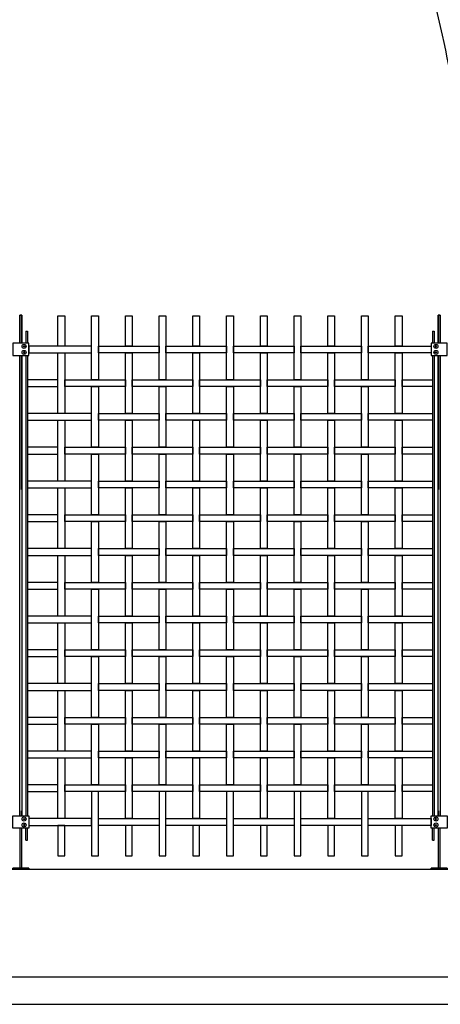
# Model space of a CAD drawing. Units: millimetres. Extents: x 222.7 to 239.1, y 154.4 to 164.4.
# Drawn here: x 227.5 to 229.1, y 156.1 to 159.8 of the extents above; entities that cross this region are included whole.
import ezdxf

# ---------------------------------------------------------------- set-up
doc = ezdxf.new("R2010")
doc.units = ezdxf.units.MM
doc.header["$LTSCALE"] = 0.005
for name, color, linetype in [('MALLA', 7, 'Continuous'), ('MURO', 6, 'Continuous'), ('OBJETOS', 7, 'Continuous'), ('poste', 8, 'Continuous')]:
    doc.layers.add(name, color=color, linetype=linetype)

msp = doc.modelspace()

# ---------------------------------------------------------------- linework, layer by layer
at = {"layer": 'MALLA'}
for points in [[(227.6819, 158.6713), (227.7069, 158.6713), (227.7069, 158.5588), (227.6819, 158.5588)], [(227.8069, 158.6713), (227.8319, 158.6713), (227.8319, 158.4338), (227.8069, 158.4338)], [(227.9319, 158.6713), (227.9569, 158.6713), (227.9569, 158.5588), (227.9319, 158.5588)], [(228.0569, 158.6713), (228.0819, 158.6713), (228.0819, 158.4338), (228.0569, 158.4338)], [(228.1819, 158.6713), (228.2069, 158.6713), (228.2069, 158.5588), (228.1819, 158.5588)], [(228.3069, 158.6713), (228.3319, 158.6713), (228.3319, 158.4338), (228.3069, 158.4338)], [(228.4319, 158.6713), (228.4569, 158.6713), (228.4569, 158.5588), (228.4319, 158.5588)], [(228.5569, 158.6713), (228.5819, 158.6713), (228.5819, 158.4338), (228.5569, 158.4338)], [(228.6819, 158.6713), (228.7069, 158.6713), (228.7069, 158.5588), (228.6819, 158.5588)], [(228.8069, 158.6713), (228.8319, 158.6713), (228.8319, 158.4338), (228.8069, 158.4338)], [(228.9319, 158.6713), (228.9569, 158.6713), (228.9569, 158.5588), (228.9319, 158.5588)], [(227.8069, 158.5588), (227.5744, 158.5588), (227.5744, 158.5338), (227.8069, 158.5338)], [(227.6819, 158.5338), (227.7069, 158.5338), (227.7069, 158.3088), (227.6819, 158.3088)], [(227.8319, 158.5588), (228.0569, 158.5588), (228.0569, 158.5338), (227.8319, 158.5338)], [(227.9319, 158.5338), (227.9569, 158.5338), (227.9569, 158.3088), (227.9319, 158.3088)], [(228.0819, 158.5588), (228.3069, 158.5588), (228.3069, 158.5338), (228.0819, 158.5338)], [(228.1819, 158.5338), (228.2069, 158.5338), (228.2069, 158.3088), (228.1819, 158.3088)], [(228.3319, 158.5588), (228.5569, 158.5588), (228.5569, 158.5338), (228.3319, 158.5338)], [(228.4319, 158.5338), (228.4569, 158.5338), (228.4569, 158.3088), (228.4319, 158.3088)], [(228.5819, 158.5588), (228.8069, 158.5588), (228.8069, 158.5338), (228.5819, 158.5338)], [(228.6819, 158.5338), (228.7069, 158.5338), (228.7069, 158.3088), (228.6819, 158.3088)], [(228.8319, 158.5588), (229.0644, 158.5588), (229.0644, 158.5338), (228.8319, 158.5338)], [(228.9319, 158.5338), (228.9569, 158.5338), (228.9569, 158.3088), (228.9319, 158.3088)], [(227.6819, 158.4338), (227.5694, 158.4338), (227.5694, 158.4088), (227.6819, 158.4088)], [(227.7069, 158.4338), (227.9319, 158.4338), (227.9319, 158.4088), (227.7069, 158.4088)], [(227.9569, 158.4338), (228.1819, 158.4338), (228.1819, 158.4088), (227.9569, 158.4088)], [(228.2069, 158.4338), (228.4319, 158.4338), (228.4319, 158.4088), (228.2069, 158.4088)], [(228.4569, 158.4338), (228.6819, 158.4338), (228.6819, 158.4088), (228.4569, 158.4088)], [(228.7069, 158.4338), (228.9319, 158.4338), (228.9319, 158.4088), (228.7069, 158.4088)], [(228.9569, 158.4338), (229.0694, 158.4338), (229.0694, 158.4088), (228.9569, 158.4088)], [(227.8069, 158.4088), (227.8319, 158.4088), (227.8319, 158.1838), (227.8069, 158.1838)], [(228.0569, 158.4088), (228.0819, 158.4088), (228.0819, 158.1838), (228.0569, 158.1838)], [(228.3069, 158.4088), (228.3319, 158.4088), (228.3319, 158.1838), (228.3069, 158.1838)], [(228.5569, 158.4088), (228.5819, 158.4088), (228.5819, 158.1838), (228.5569, 158.1838)], [(228.8069, 158.4088), (228.8319, 158.4088), (228.8319, 158.1838), (228.8069, 158.1838)], [(227.8069, 158.3088), (227.5694, 158.3088), (227.5694, 158.2838), (227.8069, 158.2838)], [(227.6819, 158.2838), (227.7069, 158.2838), (227.7069, 158.0588), (227.6819, 158.0588)], [(227.8319, 158.3088), (228.0569, 158.3088), (228.0569, 158.2838), (227.8319, 158.2838)], [(227.9319, 158.2838), (227.9569, 158.2838), (227.9569, 158.0588), (227.9319, 158.0588)], [(228.0819, 158.3088), (228.3069, 158.3088), (228.3069, 158.2838), (228.0819, 158.2838)], [(228.1819, 158.2838), (228.2069, 158.2838), (228.2069, 158.0588), (228.1819, 158.0588)], [(228.3319, 158.3088), (228.5569, 158.3088), (228.5569, 158.2838), (228.3319, 158.2838)], [(228.4319, 158.2838), (228.4569, 158.2838), (228.4569, 158.0588), (228.4319, 158.0588)], [(228.5819, 158.3088), (228.8069, 158.3088), (228.8069, 158.2838), (228.5819, 158.2838)], [(228.6819, 158.2838), (228.7069, 158.2838), (228.7069, 158.0588), (228.6819, 158.0588)], [(228.8319, 158.3088), (229.0694, 158.3088), (229.0694, 158.2838), (228.8319, 158.2838)], [(228.9319, 158.2838), (228.9569, 158.2838), (228.9569, 158.0588), (228.9319, 158.0588)], [(227.6819, 158.1838), (227.5694, 158.1838), (227.5694, 158.1588), (227.6819, 158.1588)], [(227.7069, 158.1838), (227.9319, 158.1838), (227.9319, 158.1588), (227.7069, 158.1588)], [(227.9569, 158.1838), (228.1819, 158.1838), (228.1819, 158.1588), (227.9569, 158.1588)], [(228.2069, 158.1838), (228.4319, 158.1838), (228.4319, 158.1588), (228.2069, 158.1588)], [(228.4569, 158.1838), (228.6819, 158.1838), (228.6819, 158.1588), (228.4569, 158.1588)], [(228.7069, 158.1838), (228.9319, 158.1838), (228.9319, 158.1588), (228.7069, 158.1588)], [(228.9569, 158.1838), (229.0694, 158.1838), (229.0694, 158.1588), (228.9569, 158.1588)], [(227.8069, 158.1588), (227.8319, 158.1588), (227.8319, 157.9338), (227.8069, 157.9338)], [(228.0569, 158.1588), (228.0819, 158.1588), (228.0819, 157.9338), (228.0569, 157.9338)], [(228.3069, 158.1588), (228.3319, 158.1588), (228.3319, 157.9338), (228.3069, 157.9338)], [(228.5569, 158.1588), (228.5819, 158.1588), (228.5819, 157.9338), (228.5569, 157.9338)], [(228.8069, 158.1588), (228.8319, 158.1588), (228.8319, 157.9338), (228.8069, 157.9338)], [(227.8069, 158.0588), (227.5694, 158.0588), (227.5694, 158.0338), (227.8069, 158.0338)], [(227.8319, 158.0588), (228.0569, 158.0588), (228.0569, 158.0338), (227.8319, 158.0338)], [(228.0819, 158.0588), (228.3069, 158.0588), (228.3069, 158.0338), (228.0819, 158.0338)], [(228.3319, 158.0588), (228.5569, 158.0588), (228.5569, 158.0338), (228.3319, 158.0338)], [(228.5819, 158.0588), (228.8069, 158.0588), (228.8069, 158.0338), (228.5819, 158.0338)], [(228.8319, 158.0588), (229.0694, 158.0588), (229.0694, 158.0338), (228.8319, 158.0338)], [(227.6819, 158.0338), (227.7069, 158.0338), (227.7069, 157.8088), (227.6819, 157.8088)], [(227.9319, 158.0338), (227.9569, 158.0338), (227.9569, 157.8088), (227.9319, 157.8088)], [(228.1819, 158.0338), (228.2069, 158.0338), (228.2069, 157.8088), (228.1819, 157.8088)], [(228.4319, 158.0338), (228.4569, 158.0338), (228.4569, 157.8088), (228.4319, 157.8088)], [(228.6819, 158.0338), (228.7069, 158.0338), (228.7069, 157.8088), (228.6819, 157.8088)], [(228.9319, 158.0338), (228.9569, 158.0338), (228.9569, 157.8088), (228.9319, 157.8088)], [(227.6819, 157.9338), (227.5694, 157.9338), (227.5694, 157.9088), (227.6819, 157.9088)], [(227.7069, 157.9338), (227.9319, 157.9338), (227.9319, 157.9088), (227.7069, 157.9088)], [(227.9569, 157.9338), (228.1819, 157.9338), (228.1819, 157.9088), (227.9569, 157.9088)], [(228.2069, 157.9338), (228.4319, 157.9338), (228.4319, 157.9088), (228.2069, 157.9088)], [(228.4569, 157.9338), (228.6819, 157.9338), (228.6819, 157.9088), (228.4569, 157.9088)], [(228.7069, 157.9338), (228.9319, 157.9338), (228.9319, 157.9088), (228.7069, 157.9088)], [(228.9569, 157.9338), (229.0694, 157.9338), (229.0694, 157.9088), (228.9569, 157.9088)], [(227.8069, 157.9088), (227.8319, 157.9088), (227.8319, 157.6838), (227.8069, 157.6838)], [(228.0569, 157.9088), (228.0819, 157.9088), (228.0819, 157.6838), (228.0569, 157.6838)], [(228.3069, 157.9088), (228.3319, 157.9088), (228.3319, 157.6838), (228.3069, 157.6838)], [(228.5569, 157.9088), (228.5819, 157.9088), (228.5819, 157.6838), (228.5569, 157.6838)], [(228.8069, 157.9088), (228.8319, 157.9088), (228.8319, 157.6838), (228.8069, 157.6838)], [(227.8069, 157.8088), (227.5694, 157.8088), (227.5694, 157.7838), (227.8069, 157.7838)], [(227.8319, 157.8088), (228.0569, 157.8088), (228.0569, 157.7838), (227.8319, 157.7838)], [(228.0819, 157.8088), (228.3069, 157.8088), (228.3069, 157.7838), (228.0819, 157.7838)], [(228.3319, 157.8088), (228.5569, 157.8088), (228.5569, 157.7838), (228.3319, 157.7838)], [(228.5819, 157.8088), (228.8069, 157.8088), (228.8069, 157.7838), (228.5819, 157.7838)], [(228.8319, 157.8088), (229.0694, 157.8088), (229.0694, 157.7838), (228.8319, 157.7838)], [(227.6819, 157.7838), (227.7069, 157.7838), (227.7069, 157.5588), (227.6819, 157.5588)], [(227.9319, 157.7838), (227.9569, 157.7838), (227.9569, 157.5588), (227.9319, 157.5588)], [(228.1819, 157.7838), (228.2069, 157.7838), (228.2069, 157.5588), (228.1819, 157.5588)], [(228.4319, 157.7838), (228.4569, 157.7838), (228.4569, 157.5588), (228.4319, 157.5588)], [(228.6819, 157.7838), (228.7069, 157.7838), (228.7069, 157.5588), (228.6819, 157.5588)], [(228.9319, 157.7838), (228.9569, 157.7838), (228.9569, 157.5588), (228.9319, 157.5588)], [(227.6819, 157.6838), (227.5694, 157.6838), (227.5694, 157.6588), (227.6819, 157.6588)], [(227.7069, 157.6838), (227.9319, 157.6838), (227.9319, 157.6588), (227.7069, 157.6588)], [(227.8069, 157.6588), (227.8319, 157.6588), (227.8319, 157.4338), (227.8069, 157.4338)], [(227.9569, 157.6838), (228.1819, 157.6838), (228.1819, 157.6588), (227.9569, 157.6588)], [(228.0569, 157.6588), (228.0819, 157.6588), (228.0819, 157.4338), (228.0569, 157.4338)], [(228.2069, 157.6838), (228.4319, 157.6838), (228.4319, 157.6588), (228.2069, 157.6588)], [(228.3069, 157.6588), (228.3319, 157.6588), (228.3319, 157.4338), (228.3069, 157.4338)], [(228.4569, 157.6838), (228.6819, 157.6838), (228.6819, 157.6588), (228.4569, 157.6588)], [(228.5569, 157.6588), (228.5819, 157.6588), (228.5819, 157.4338), (228.5569, 157.4338)], [(228.7069, 157.6838), (228.9319, 157.6838), (228.9319, 157.6588), (228.7069, 157.6588)], [(228.8069, 157.6588), (228.8319, 157.6588), (228.8319, 157.4338), (228.8069, 157.4338)], [(228.9569, 157.6838), (229.0694, 157.6838), (229.0694, 157.6588), (228.9569, 157.6588)], [(227.8069, 157.5588), (227.5694, 157.5588), (227.5694, 157.5338), (227.8069, 157.5338)], [(227.8319, 157.5588), (228.0569, 157.5588), (228.0569, 157.5338), (227.8319, 157.5338)], [(228.0819, 157.5588), (228.3069, 157.5588), (228.3069, 157.5338), (228.0819, 157.5338)], [(228.3319, 157.5588), (228.5569, 157.5588), (228.5569, 157.5338), (228.3319, 157.5338)], [(228.5819, 157.5588), (228.8069, 157.5588), (228.8069, 157.5338), (228.5819, 157.5338)], [(228.8319, 157.5588), (229.0694, 157.5588), (229.0694, 157.5338), (228.8319, 157.5338)], [(227.6819, 157.5338), (227.7069, 157.5338), (227.7069, 157.3088), (227.6819, 157.3088)], [(227.9319, 157.5338), (227.9569, 157.5338), (227.9569, 157.3088), (227.9319, 157.3088)], [(228.1819, 157.5338), (228.2069, 157.5338), (228.2069, 157.3088), (228.1819, 157.3088)], [(228.4319, 157.5338), (228.4569, 157.5338), (228.4569, 157.3088), (228.4319, 157.3088)], [(228.6819, 157.5338), (228.7069, 157.5338), (228.7069, 157.3088), (228.6819, 157.3088)], [(228.9319, 157.5338), (228.9569, 157.5338), (228.9569, 157.3088), (228.9319, 157.3088)], [(227.6819, 157.4338), (227.5694, 157.4338), (227.5694, 157.4088), (227.6819, 157.4088)], [(227.7069, 157.4338), (227.9319, 157.4338), (227.9319, 157.4088), (227.7069, 157.4088)], [(227.8069, 157.4088), (227.8319, 157.4088), (227.8319, 157.1838), (227.8069, 157.1838)], [(227.9569, 157.4338), (228.1819, 157.4338), (228.1819, 157.4088), (227.9569, 157.4088)], [(228.0569, 157.4088), (228.0819, 157.4088), (228.0819, 157.1838), (228.0569, 157.1838)], [(228.2069, 157.4338), (228.4319, 157.4338), (228.4319, 157.4088), (228.2069, 157.4088)], [(228.3069, 157.4088), (228.3319, 157.4088), (228.3319, 157.1838), (228.3069, 157.1838)], [(228.4569, 157.4338), (228.6819, 157.4338), (228.6819, 157.4088), (228.4569, 157.4088)], [(228.5569, 157.4088), (228.5819, 157.4088), (228.5819, 157.1838), (228.5569, 157.1838)], [(228.7069, 157.4338), (228.9319, 157.4338), (228.9319, 157.4088), (228.7069, 157.4088)], [(228.8069, 157.4088), (228.8319, 157.4088), (228.8319, 157.1838), (228.8069, 157.1838)], [(228.9569, 157.4338), (229.0694, 157.4338), (229.0694, 157.4088), (228.9569, 157.4088)], [(227.8069, 157.3088), (227.5694, 157.3088), (227.5694, 157.2838), (227.8069, 157.2838)], [(227.8319, 157.3088), (228.0569, 157.3088), (228.0569, 157.2838), (227.8319, 157.2838)], [(228.0819, 157.3088), (228.3069, 157.3088), (228.3069, 157.2838), (228.0819, 157.2838)], [(228.3319, 157.3088), (228.5569, 157.3088), (228.5569, 157.2838), (228.3319, 157.2838)], [(228.5819, 157.3088), (228.8069, 157.3088), (228.8069, 157.2838), (228.5819, 157.2838)], [(228.8319, 157.3088), (229.0694, 157.3088), (229.0694, 157.2838), (228.8319, 157.2838)], [(227.6819, 157.2838), (227.7069, 157.2838), (227.7069, 157.0588), (227.6819, 157.0588)], [(227.9319, 157.2838), (227.9569, 157.2838), (227.9569, 157.0588), (227.9319, 157.0588)], [(228.1819, 157.2838), (228.2069, 157.2838), (228.2069, 157.0588), (228.1819, 157.0588)], [(228.4319, 157.2838), (228.4569, 157.2838), (228.4569, 157.0588), (228.4319, 157.0588)], [(228.6819, 157.2838), (228.7069, 157.2838), (228.7069, 157.0588), (228.6819, 157.0588)], [(228.9319, 157.2838), (228.9569, 157.2838), (228.9569, 157.0588), (228.9319, 157.0588)], [(227.6819, 157.1838), (227.5694, 157.1838), (227.5694, 157.1588), (227.6819, 157.1588)], [(227.7069, 157.1838), (227.9319, 157.1838), (227.9319, 157.1588), (227.7069, 157.1588)], [(227.9569, 157.1838), (228.1819, 157.1838), (228.1819, 157.1588), (227.9569, 157.1588)], [(228.2069, 157.1838), (228.4319, 157.1838), (228.4319, 157.1588), (228.2069, 157.1588)], [(228.4569, 157.1838), (228.6819, 157.1838), (228.6819, 157.1588), (228.4569, 157.1588)], [(228.7069, 157.1838), (228.9319, 157.1838), (228.9319, 157.1588), (228.7069, 157.1588)], [(228.9569, 157.1838), (229.0694, 157.1838), (229.0694, 157.1588), (228.9569, 157.1588)], [(227.8069, 157.1588), (227.8319, 157.1588), (227.8319, 156.9338), (227.8069, 156.9338)], [(228.0569, 157.1588), (228.0819, 157.1588), (228.0819, 156.9338), (228.0569, 156.9338)], [(228.3069, 157.1588), (228.3319, 157.1588), (228.3319, 156.9338), (228.3069, 156.9338)], [(228.5569, 157.1588), (228.5819, 157.1588), (228.5819, 156.9338), (228.5569, 156.9338)], [(228.8069, 157.1588), (228.8319, 157.1588), (228.8319, 156.9338), (228.8069, 156.9338)], [(227.8069, 157.0588), (227.5694, 157.0588), (227.5694, 157.0338), (227.8069, 157.0338)], [(227.8319, 157.0588), (228.0569, 157.0588), (228.0569, 157.0338), (227.8319, 157.0338)], [(228.0819, 157.0588), (228.3069, 157.0588), (228.3069, 157.0338), (228.0819, 157.0338)], [(228.3319, 157.0588), (228.5569, 157.0588), (228.5569, 157.0338), (228.3319, 157.0338)], [(228.5819, 157.0588), (228.8069, 157.0588), (228.8069, 157.0338), (228.5819, 157.0338)], [(228.8319, 157.0588), (229.0694, 157.0588), (229.0694, 157.0338), (228.8319, 157.0338)], [(227.6819, 157.0338), (227.7069, 157.0338), (227.7069, 156.8088), (227.6819, 156.8088)], [(227.9319, 157.0338), (227.9569, 157.0338), (227.9569, 156.8088), (227.9319, 156.8088)], [(228.1819, 157.0338), (228.2069, 157.0338), (228.2069, 156.8088), (228.1819, 156.8088)], [(228.4319, 157.0338), (228.4569, 157.0338), (228.4569, 156.8088), (228.4319, 156.8088)], [(228.6819, 157.0338), (228.7069, 157.0338), (228.7069, 156.8088), (228.6819, 156.8088)], [(228.9319, 157.0338), (228.9569, 157.0338), (228.9569, 156.8088), (228.9319, 156.8088)], [(227.6819, 156.9338), (227.5694, 156.9338), (227.5694, 156.9088), (227.6819, 156.9088)], [(227.7069, 156.9338), (227.9319, 156.9338), (227.9319, 156.9088), (227.7069, 156.9088)], [(227.9569, 156.9338), (228.1819, 156.9338), (228.1819, 156.9088), (227.9569, 156.9088)], [(228.2069, 156.9338), (228.4319, 156.9338), (228.4319, 156.9088), (228.2069, 156.9088)], [(228.4569, 156.9338), (228.6819, 156.9338), (228.6819, 156.9088), (228.4569, 156.9088)], [(228.7069, 156.9338), (228.9319, 156.9338), (228.9319, 156.9088), (228.7069, 156.9088)], [(228.9569, 156.9338), (229.0694, 156.9338), (229.0694, 156.9088), (228.9569, 156.9088)], [(227.8069, 156.6713), (227.8319, 156.6713), (227.8319, 156.9088), (227.8069, 156.9088)], [(228.0569, 156.6713), (228.0819, 156.6713), (228.0819, 156.9088), (228.0569, 156.9088)], [(228.3069, 156.6713), (228.3319, 156.6713), (228.3319, 156.9088), (228.3069, 156.9088)], [(228.5569, 156.6713), (228.5819, 156.6713), (228.5819, 156.9088), (228.5569, 156.9088)], [(228.8069, 156.6713), (228.8319, 156.6713), (228.8319, 156.9088), (228.8069, 156.9088)], [(227.8069, 156.8088), (227.5744, 156.8088), (227.5744, 156.7838), (227.8069, 156.7838)], [(227.6819, 156.6713), (227.7069, 156.6713), (227.7069, 156.7838), (227.6819, 156.7838)], [(227.8319, 156.8088), (228.0569, 156.8088), (228.0569, 156.7838), (227.8319, 156.7838)], [(227.9319, 156.6713), (227.9569, 156.6713), (227.9569, 156.7838), (227.9319, 156.7838)], [(228.0819, 156.8088), (228.3069, 156.8088), (228.3069, 156.7838), (228.0819, 156.7838)], [(228.1819, 156.6713), (228.2069, 156.6713), (228.2069, 156.7838), (228.1819, 156.7838)], [(228.3319, 156.8088), (228.5569, 156.8088), (228.5569, 156.7838), (228.3319, 156.7838)], [(228.4319, 156.6713), (228.4569, 156.6713), (228.4569, 156.7838), (228.4319, 156.7838)], [(228.5819, 156.8088), (228.8069, 156.8088), (228.8069, 156.7838), (228.5819, 156.7838)], [(228.6819, 156.6713), (228.7069, 156.6713), (228.7069, 156.7838), (228.6819, 156.7838)], [(228.8319, 156.8088), (229.0644, 156.8088), (229.0644, 156.7838), (228.8319, 156.7838)], [(228.9319, 156.6713), (228.9569, 156.6713), (228.9569, 156.7838), (228.9319, 156.7838)]]:
    msp.add_lwpolyline(points, close=True, dxfattribs=at)
at = {"layer": 'MURO'}
for points in [[(224.3732, 156.6213), (235.4379, 156.6213)], [(238.4199, 156.2213), (222.6799, 156.2213)], [(222.6799, 156.1213), (239.066, 156.1213)], [(222.6799, 156.1213), (235.5379, 156.1213)]]:
    msp.add_lwpolyline(points, dxfattribs=at)
at = {"layer": 'OBJETOS', "linetype": 'ByBlock'}
msp.add_lwpolyline([(229.2593, 158.5463, -0.007674), (229.2623, 158.9844), (229.1876, 159.1548, 0.257843), (229.1906, 159.2593, 0.011612), (229.1069, 159.7105), (229.0531, 159.9406)], format="xyb", dxfattribs=at)
at = {"layer": 'poste'}
for p, q in [((227.5634, 158.6138), (227.5634, 158.5689)), ((227.5634, 158.6138), (227.5694, 158.6138)), ((227.5694, 158.6138), (227.5694, 158.5689)), ((229.0694, 158.6138), (229.0694, 158.5689)), ((229.0694, 158.6138), (229.0754, 158.6138)), ((229.0754, 158.6138), (229.0754, 158.5689)), ((227.5634, 158.5237), (227.5634, 156.8189)), ((227.5694, 158.5237), (227.5694, 156.8189)), ((229.0694, 158.5237), (229.0694, 156.8189)), ((229.0754, 158.5237), (229.0754, 156.8189)), ((227.5634, 156.7288), (227.5634, 156.7737)), ((227.5694, 156.7288), (227.5694, 156.7737)), ((229.0694, 156.7288), (229.0694, 156.7737)), ((229.0754, 156.7288), (229.0754, 156.7737)), ((227.5634, 156.7288), (227.5694, 156.7288)), ((229.0694, 156.7288), (229.0754, 156.7288))]:
    msp.add_line(p, q, dxfattribs=at)
for points in [[(227.5404, 158.5689), (227.5404, 158.6726), (227.5484, 158.6726), (227.5484, 158.5689)], [(227.5484, 158.5689), (227.5484, 158.6726), (227.5404, 158.6726), (227.5404, 158.5689)], [(229.0904, 158.5689), (229.0904, 158.6726), (229.0984, 158.6726), (229.0984, 158.5689)], [(229.0984, 158.5689), (229.0984, 158.6726), (229.0904, 158.6726), (229.0904, 158.5689)], [(227.5404, 156.8189), (227.5404, 158.5237)], [(227.5404, 158.5237), (227.5404, 158.0282)], [(227.5484, 158.5237), (227.5484, 156.8189)], [(227.5484, 158.0282), (227.5484, 158.5237)], [(229.0904, 156.8189), (229.0904, 158.5237)], [(229.0904, 158.5237), (229.0904, 158.0282)], [(229.0984, 158.5237), (229.0984, 156.8189)], [(229.0984, 158.0282), (229.0984, 158.5237)], [(227.5404, 156.8375), (227.5404, 156.8189)], [(227.5484, 156.8189), (227.5484, 156.8375)], [(229.0904, 156.8375), (229.0904, 156.8189)], [(229.0984, 156.8189), (229.0984, 156.8375)], [(227.5404, 156.7737), (227.5404, 156.6253), (227.5484, 156.6253), (227.5484, 156.7737)], [(229.0904, 156.7737), (229.0904, 156.6253), (229.0984, 156.6253), (229.0984, 156.7737)]]:
    msp.add_lwpolyline(points, dxfattribs=at)
for points in [[(227.5144, 158.5237), (227.5744, 158.5237), (227.5744, 158.5689), (227.5144, 158.5689)], [(229.0644, 158.5237), (229.1244, 158.5237), (229.1244, 158.5689), (229.0644, 158.5689)], [(227.5576, 158.5595), (227.5588, 158.5574), (227.5576, 158.5553), (227.5552, 158.5553), (227.554, 158.5574), (227.5552, 158.5595)], [(227.5576, 158.5595), (227.5588, 158.5574), (227.5576, 158.5553), (227.5552, 158.5553), (227.554, 158.5574), (227.5552, 158.5595)], [(227.5576, 158.5331), (227.5588, 158.5352), (227.5576, 158.5373), (227.5552, 158.5373), (227.554, 158.5352), (227.5552, 158.5331)], [(227.5576, 158.5331), (227.5588, 158.5352), (227.5576, 158.5373), (227.5552, 158.5373), (227.554, 158.5352), (227.5552, 158.5331)], [(229.0812, 158.5595), (229.08, 158.5574), (229.0812, 158.5553), (229.0836, 158.5553), (229.0848, 158.5574), (229.0836, 158.5595)], [(229.0812, 158.5595), (229.08, 158.5574), (229.0812, 158.5553), (229.0836, 158.5553), (229.0848, 158.5574), (229.0836, 158.5595)], [(229.0812, 158.5331), (229.08, 158.5352), (229.0812, 158.5373), (229.0836, 158.5373), (229.0848, 158.5352), (229.0836, 158.5331)], [(229.0812, 158.5331), (229.08, 158.5352), (229.0812, 158.5373), (229.0836, 158.5373), (229.0848, 158.5352), (229.0836, 158.5331)], [(227.5144, 156.8189), (227.5744, 156.8189), (227.5744, 156.7737), (227.5144, 156.7737)], [(229.0644, 156.8189), (229.1244, 156.8189), (229.1244, 156.7737), (229.0644, 156.7737)], [(227.5576, 156.8095), (227.5588, 156.8074), (227.5576, 156.8053), (227.5552, 156.8053), (227.554, 156.8074), (227.5552, 156.8095)], [(227.5576, 156.8095), (227.5588, 156.8074), (227.5576, 156.8053), (227.5552, 156.8053), (227.554, 156.8074), (227.5552, 156.8095)], [(227.5576, 156.7831), (227.5588, 156.7852), (227.5576, 156.7873), (227.5552, 156.7873), (227.554, 156.7852), (227.5552, 156.7831)], [(227.5576, 156.7831), (227.5588, 156.7852), (227.5576, 156.7873), (227.5552, 156.7873), (227.554, 156.7852), (227.5552, 156.7831)], [(229.0812, 156.8095), (229.08, 156.8074), (229.0812, 156.8053), (229.0836, 156.8053), (229.0848, 156.8074), (229.0836, 156.8095)], [(229.0812, 156.8095), (229.08, 156.8074), (229.0812, 156.8053), (229.0836, 156.8053), (229.0848, 156.8074), (229.0836, 156.8095)], [(229.0812, 156.7831), (229.08, 156.7852), (229.0812, 156.7873), (229.0836, 156.7873), (229.0848, 156.7852), (229.0836, 156.7831)], [(229.0812, 156.7831), (229.08, 156.7852), (229.0812, 156.7873), (229.0836, 156.7873), (229.0848, 156.7852), (229.0836, 156.7831)], [(227.5144, 156.6213), (227.5744, 156.6213), (227.5744, 156.6253), (227.5144, 156.6253)], [(227.5744, 156.6213), (227.5144, 156.6213), (227.5144, 156.6253), (227.5744, 156.6253)], [(229.0644, 156.6213), (229.1244, 156.6213), (229.1244, 156.6253), (229.0644, 156.6253)], [(229.1244, 156.6213), (229.0644, 156.6213), (229.0644, 156.6253), (229.1244, 156.6253)]]:
    msp.add_lwpolyline(points, close=True, dxfattribs=at)
for centre in [(227.5564, 158.5574), (227.5564, 158.5574), (227.5564, 158.5352), (227.5564, 158.5352), (229.0824, 158.5574), (229.0824, 158.5574), (229.0824, 158.5352), (229.0824, 158.5352), (227.5564, 156.8074), (227.5564, 156.8074), (227.5564, 156.7852), (227.5564, 156.7852), (229.0824, 156.8074), (229.0824, 156.8074), (229.0824, 156.7852), (229.0824, 156.7852)]:
    msp.add_circle(centre, 0.0075, dxfattribs=at)

doc.saveas('drawing.dxf')
